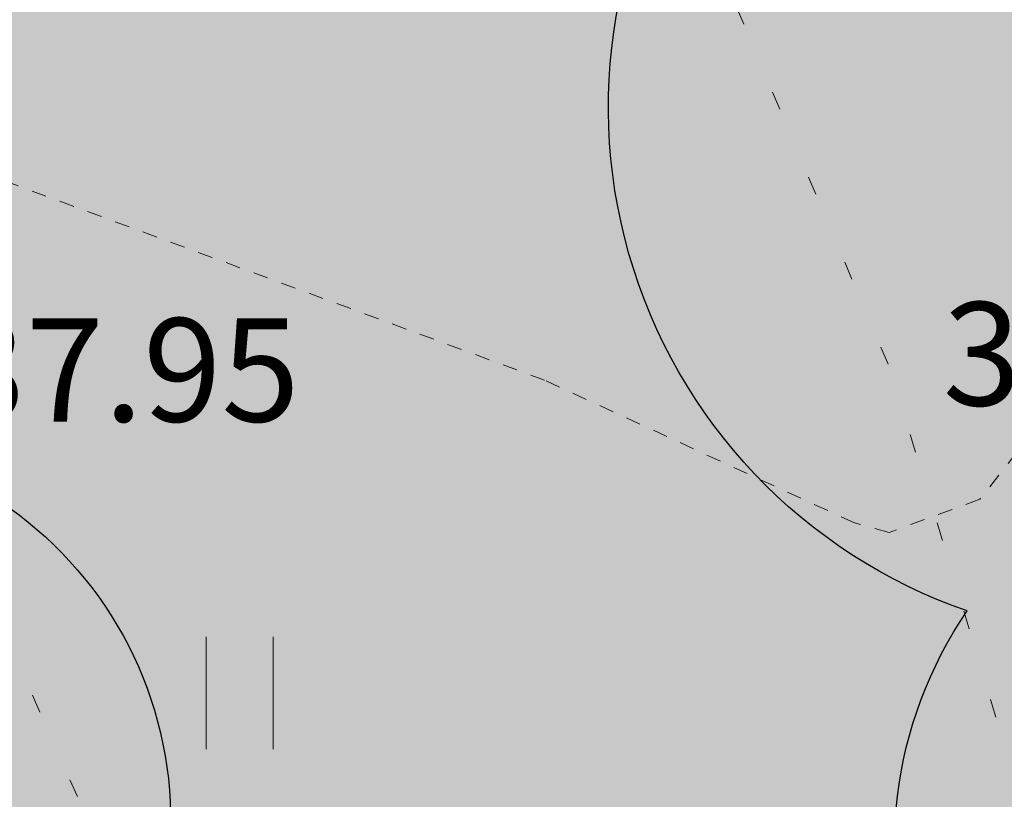
# Model space of a CAD drawing. Units: metres. Extents: x -6 to 545673, y 0 to 6585785.
# Drawn here: x 545066 to 545072, y 6584609 to 6584614 of the extents above; entities that cross this region are included whole.
import ezdxf

# ---------------------------------------------------------------- set-up
doc = ezdxf.new("R2010")
doc.units = ezdxf.units.M
doc.header["$LTSCALE"] = 0.5
doc.linetypes.add('ISOPOHI', pattern=[1e-05, 0, -1e-05, 0])
doc.linetypes.add('KOLVIK', pattern=[1.25, 0.25, -1])
for name, color, linetype, lineweight in [('Dendro_IV_väärtusklass', 40, 'Continuous', 30), ('Dendro_V_väärtusklass', 48, 'Continuous', 30), ('HALJASTUS', 3, 'Continuous', 0), ('HORISONTAAL-EH2000', 30, 'Continuous', 0), ('OPT-halj-muru', 61, 'Continuous', 25)]:
    doc.layers.add(name, color=color, linetype=linetype, lineweight=lineweight)
doc.layers.add('korgus-EH2000', color=193, linetype='Continuous')
doc.styles.add('0.7 Tekst', font='INTL_ISO.shx', dxfattribs={"height": 0.7})

# ---------------------------------------------------------------- blocks, each defined once
blk = doc.blocks.new('HEIN')
at = {"linetype": 'Continuous'}
for p, q in [((-0.455, 0.761), (-0.455, -0.761)), ((0.455, 0.761), (0.455, -0.761))]:
    blk.add_line(p, q, dxfattribs=at)

msp = doc.modelspace()

# ---------------------------------------------------------------- hatches: boundary and pattern name
at = {"layer": 'OPT-halj-muru', "lineweight": 0, "true_color": 0xafd9aa}
h = msp.add_hatch(color=9, dxfattribs=at)
h.dxf.hatch_style = 1
h.paths.add_polyline_path([(545050.4, 6584569.7396), (545073.3188, 6584572.8166), (545072.6535, 6584614.5152), (545072.4303, 6584657.8893), (545072.3566, 6584684.785), (545050.9721, 6584684.427), (545052.0246, 6584631.4227), (545051.8843, 6584623.094)])

# ---------------------------------------------------------------- linework, layer by layer
at = {"layer": 'Dendro_IV_väärtusklass'}
msp.add_lwpolyline([(545073.5673, 6584605.6237, -0.520567), (545071.9416, 6584609.9528, -0.520567), (545070.3159, 6584615.6347, -0.520567), (545069.232, 6584618.3404, -0.520567), (545067.8773, 6584621.0461, -0.520567), (545066.2515, 6584622.6695, -0.520567), (545063.542, 6584622.6695, -0.520567), (545060.2905, 6584622.9401, -0.520567), (545057.8519, 6584622.9401, -0.520567), (545054.6004, 6584624.0224, -0.520567), (545054.3295, 6584624.8341, -0.520567), (545054.3295, 6584629.1632, -0.520567), (545054.6004, 6584631.3277, -0.520567), (545057.581, 6584635.1157, -0.520567), (545058.3938, 6584639.1742, -0.520567), (545059.4776, 6584642.1505, -0.520567)], format="xyb", dxfattribs=at)
at = {"layer": 'Dendro_V_väärtusklass'}
msp.add_lwpolyline([(545052.2879, 6584615.4938, -0.520567), (545051.4701, 6584618.4541, -0.520567), (545051.6745, 6584620.5979, -0.520567), (545052.3901, 6584622.6395, -0.520567), (545055.7636, 6584622.8436, -0.520567), (545058.0126, 6584621.2103, -0.520567), (545061.1816, 6584619.577, -0.520567), (545062.4083, 6584618.1479, -0.520567), (545063.6351, 6584615.1875, -0.520567), (545064.3506, 6584613.1459, -0.520567), (545064.7596, 6584611.0022, -0.520567), (545065.9863, 6584606.919, -0.520567), (545066.293, 6584606.2044, -0.520567), (545067.8264, 6584604.1628, -0.520567), (545069.0531, 6584601.5087, -0.520567), (545068.0308, 6584600.0795, -0.520567), (545065.9863, 6584598.6504, -0.520567), (545065.3689, 6584598.1597, -0.520567), (545066.9391, 6584594.5011, -0.520567), (545069.2944, 6584590.3198, -0.520567), (545069.5561, 6584588.4905, -0.520567), (545072.1731, 6584586.3999, -0.520567), (545073.7434, 6584584.5706, -0.520567)], format="xyb", dxfattribs=at)
at = {"layer": 'HALJASTUS', "linetype": 'KOLVIK', "flags": 128}
for points in [[(545069.32, 6584722.999), (545067.3866, 6584721.9757), (545065.359, 6584721.846), (545062.6894, 6584722.3425), (545056.8319, 6584722.2833), (545054.866, 6584721.823), (545053.6717, 6584720.8862), (545051.6027, 6584717.4587), (545050.982, 6584715.038), (545050.4111, 6584711.9847), (545050.6666, 6584707.8307), (545051.512, 6584706.115), (545052.5325, 6584705.1551), (545055.7171, 6584704.8184), (545059.2602, 6584704.1958), (545060.883, 6584704.2), (545061.5736, 6584704.5102), (545062.0538, 6584705.1214), (545063.5553, 6584707.4967), (545064.6727, 6584708.4048), (545065.465, 6584708.626), (545066.265, 6584708.3), (545066.8552, 6584707.2172), (545067.6131, 6584704.2133), (545069.0551, 6584699.9353), (545069.745, 6584699.104), (545071.0979, 6584697.9804), (545073.1739, 6584697.1051), (545076.47, 6584696.169), (545077.5929, 6584696.1085), (545080.4345, 6584696.5179), (545084.9876, 6584697.7055), (545089.039, 6584697.91), (545090.9048, 6584697.6635), (545092.7032, 6584697.0137), (545096.3523, 6584695.655), (545100.355, 6584695.002), (545102.5352, 6584694.7479), (545107.814, 6584694.6688), (545113.6877, 6584695.3199), (545114.756, 6584695), (545115.5283, 6584694.0266), (545115.3071, 6584691.8051), (545114.4662, 6584686.8085), (545113.375, 6584683.613), (545112.1618, 6584680.5529), (545111.8083, 6584676.8918), (545112.137, 6584676.187), (545112.796, 6584675.6845), (545120.596, 6584676.367), (545123.8661, 6584675.9864), (545126.358, 6584674.7201), (545128.2855, 6584673.2552), (545128.192, 6584672.188), (545126.9978, 6584670.985), (545125.6207, 6584670.7894), (545123.8953, 6584670.8712), (545113.927, 6584670.493), (545111.0497, 6584669.8938), (545107.8876, 6584668.5901), (545103.631, 6584666.543), (545100.7472, 6584665.215), (545093.694, 6584661.219), (545092.378, 6584660.78), (545091.5266, 6584660.6174), (545085.6276, 6584660.9492), (545080.406, 6584661.7559), (545079.314, 6584661.523), (545077.5992, 6584661.0667), (545076.4894, 6584659.7998), (545076.047, 6584659.04), (545075.7722, 6584654.1282), (545075.601, 6584646.156), (545075.1182, 6584641.6316), (545073.2298, 6584636.2423), (545072.684, 6584635.454), (545071.641, 6584634.9674), (545069.7904, 6584634.9499), (545067.2012, 6584635.3441), (545066.506, 6584635.661), (545065.9241, 6584636.1189), (545064.7618, 6584637.9189), (545062.9198, 6584643.1178), (545061.7625, 6584644.3553), (545061.153, 6584644.461), (545059.8208, 6584644.091), (545058.7395, 6584642.2695), (545056.389, 6584635.157), (545054.677, 6584630.0226), (545053.9742, 6584626.4626), (545054.111, 6584625.365), (545054.6202, 6584624.5373), (545056.408, 6584623.3468), (545059.013, 6584622.391), (545060.3958, 6584622.2187), (545064.5862, 6584623.2666), (545065.708, 6584623.065), (545067.0723, 6584621.6729), (545068.3043, 6584619.2584), (545069.563, 6584615.9575), (545071.425, 6584611.577), (545072.7749, 6584607.1228), (545073.6566, 6584601.8155), (545074.07, 6584600.007), (545075.1058, 6584597.7367), (545077.4196, 6584594.1159), (545078.524, 6584592.548), (545080.0859, 6584589.5676), (545080.8367, 6584586.9653), (545081.956, 6584582.362), (545082.9434, 6584578.9764), (545084.9095, 6584573.4934), (545085.961, 6584571.111), (545086.9897, 6584569.6222), (545089.2859, 6584567.5271), (545092.1952, 6584565.265), (545095.05, 6584563.199), (545096.878, 6584561.3163), (545098.436, 6584559.255), (545098.46, 6584550.649), (545098.4576, 6584548.1464)], [(545052.131, 6584559.227), (545054.7105, 6584556.51), (545058.223, 6584554.376), (545059.2009, 6584554.1866), (545060.685, 6584554.9376), (545062.9024, 6584556.1951), (545065.439, 6584557.566), (545067.2684, 6584558.1522), (545070.2191, 6584558.2046), (545073.5011, 6584557.8553), (545074.926, 6584557.292), (545077.609, 6584555.0353), (545081.293, 6584552.4175), (545082.12, 6584551.982), (545082.6642, 6584552.283), (545083.7997, 6584554.2914), (545084.101, 6584555.51), (545083.8771, 6584556.7305), (545081.4327, 6584559.3259), (545079.554, 6584562.668), (545077.6903, 6584566.5154), (545076.454, 6584568.385), (545075.2739, 6584569.1701), (545071.616, 6584570.3885), (545070.731, 6584571.098), (545070.5509, 6584571.8206), (545072.795, 6584577.1474), (545073.726, 6584580.386), (545073.8897, 6584582.2939), (545073.4706, 6584585.1781), (545072.894, 6584587.014), (545071.8708, 6584587.6655), (545068.628, 6584588.403), (545067.6808, 6584589.0341), (545066.9867, 6584591.2958), (545066.1167, 6584597.1211), (545066.12, 6584598.437), (545066.4135, 6584599.0723), (545068.9277, 6584600.0377), (545069.09, 6584600.714), (545069.0848, 6584601.548), (545064.684, 6584611.468), (545064.0968, 6584612.9341), (545063.2151, 6584616.9246), (545062.698, 6584618.099), (545061.0675, 6584619.5617), (545057.3786, 6584621.3082), (545052.9824, 6584622.9538), (545052.404, 6584622.873), (545052.0146, 6584622.6045), (545051.5557, 6584619.7304), (545051.87, 6584616.206), (545051.951, 6584615.3427), (545053.6156, 6584612.172), (545054.114, 6584609.667), (545054.2077, 6584608.5317), (545051.7947, 6584598.9677), (545051.563, 6584596.968), (545051.5287, 6584594.7947), (545052.6734, 6584588.0675), (545052.671, 6584583.718), (545052.1671, 6584578.9205), (545051.186, 6584573.505), (545050.5106, 6584570.3178), (545050.0138, 6584563.7996), (545050.251, 6584561.916), (545050.7995, 6584560.6734), (545052.131, 6584559.227)]]:
    msp.add_lwpolyline(points, dxfattribs=at)
at = {"layer": 'HORISONTAAL-EH2000', "linetype": 'ISOPOHI', "lineweight": 13}
msp.add_lwpolyline([(545072.4032, 6584611.1863), (545072.0262, 6584610.7088), (545071.4112, 6584610.484), (545071.1773, 6584610.5485), (545069.0783, 6584611.5153), (545065.0441, 6584613.0044), (545064.0359, 6584613.2173), (545063.6643, 6584613.2132), (545062.9601, 6584613.028), (545061.4549, 6584612.2321), (545059.2614, 6584610.6483), (545057.5897, 6584609.2562), (545056.665, 6584608.0723)], dxfattribs=at)

# ---------------------------------------------------------------- block references
at = {"layer": 'HALJASTUS', "linetype": 'Continuous', "lineweight": 0, "xscale": 0.5, "yscale": 0.5, "zscale": 0.5}
msp.add_blockref('HEIN', (545067.0127, 6584609.3974), dxfattribs=at)

# ---------------------------------------------------------------- texts
at = {"layer": 'korgus-EH2000', "char_height": 0.7, "attachment_point": 7, "line_spacing_factor": 0.6, "style": '0.7 Tekst'}
for s, insert in [('\\FINTL_ISO_ITALIC;38.03', (545071.775, 6584611.3437)), ('\\FINTL_ISO_ITALIC;37.95', (545065.034, 6584611.2347))]:
    msp.add_mtext(s, dxfattribs=dict(at, insert=insert))

doc.saveas('drawing.dxf')
